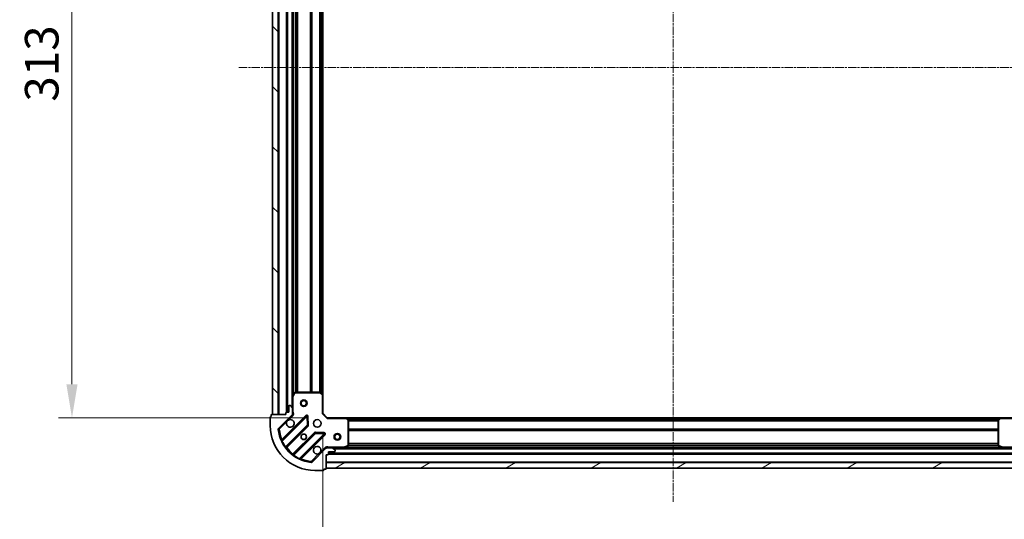
# Model space of a CAD drawing. Units: millimetres. Extents: x 0 to 7349, y 0 to 1686.
# Drawn here: x 1950 to 2389, y 304 to 527 of the extents above; entities that cross this region are included whole.
import ezdxf

# ---------------------------------------------------------------- set-up
doc = ezdxf.new("R2010")
doc.units = ezdxf.units.MM
doc.header["$LTSCALE"] = 0.6666666666666666
doc.linetypes.add('CHAIN', pattern=[0.35429999999999995, 0.2362, -0.0295, 0.0591, -0.0295])
doc.layers.get('Defpoints').update_dxf_attribs({"lineweight": 25})
doc.layers.add('Centerline (ISO)', color=7, linetype='Continuous', lineweight=18, true_color=0x80ffff)
doc.layers.add('Hatch (ISO)', color=1, linetype='Continuous', lineweight=18, true_color=0xff0000)
for name, color, linetype, lineweight in [('Dimension (ISO)', 7, 'Continuous', 18), ('Visible (ISO)', 7, 'Continuous', 35), ('Visible Narrow (ISO)', 7, 'Continuous', 25)]:
    doc.layers.add(name, color=color, linetype=linetype, lineweight=lineweight)
doc.styles.add('Note Text (TK)', font='MS PGothic.ttf')
doc.dimstyles.new('Default - Method 1b (TK)', dxfattribs={"dimscale": 0.6666666666666666, "dimtxt": 2.5, "dimasz": 2.5, "dimexe": 1, "dimexo": 1.5, "dimgap": 1, "dimtad": 1, "dimtoh": 1, "dimrnd": 1e-08, "dimdsep": 46, "dimtxsty": 'Note Text (TK)', "dimcen": 0.09, "dimdle": 5, "dimclrd": 100, "dimclre": 100, "dimclrt": 7, "dimadec": 1, "dimazin": 1, "dimtfac": 1, "dimtmove": 0, "dimatfit": 3, "dimfxl": 1, "dimtolj": 1, "dimlwd": -1, "dimlwe": -1, "dimarcsym": 0})
pattern_1 = [(135.00021045915, (183.6666666666666, -48.00000000000004), (-13.47033470202887, -13.47043366099684), [])]

# ---------------------------------------------------------------- blocks, each defined once
blk = doc.blocks.new('*D31')
at = {"layer": 'Defpoints', "color": 0, "transparency": 16777216}
for p in [(2087.200771195222, 662.6107778414921), (1973.200771195221, 349.6107778414919), (2087.200771195222, 349.6107778414919)]:
    blk.add_point(p, dxfattribs=at)
at = {"layer": 'Dimension (ISO)', "color": 100, "transparency": 16777216}
for p, q in [((2078.200771195222, 662.6107778414921), (1967.200771195221, 662.6107778414921)), ((1973.200771195221, 647.6107778414921), (1973.200771195221, 364.6107778414919)), ((2078.200771195222, 349.6107778414919), (1967.200771195221, 349.6107778414919))]:
    blk.add_line(p, q, dxfattribs=at)
for points in [[(1970.700771195221, 647.6107778414921), (1975.700771195221, 647.6107778414921), (1973.200771195221, 662.6107778414921)], [(1970.700771195221, 364.6107778414919), (1975.700771195221, 364.6107778414919), (1973.200771195221, 349.6107778414919)]]:
    blk.add_solid(points, dxfattribs=at)
at = {"layer": 'Dimension (ISO)', "color": 7, "transparency": 16777216, "insert": (1959.700771195221, 490.8550960233099), "char_height": 15, "attachment_point": 4, "rotation": 90, "style": 'Note Text (TK)'}
blk.add_mtext('\\A1;313', dxfattribs=at)
blk = doc.blocks.new('*D32')
at = {"layer": 'Defpoints', "color": 0, "transparency": 16777216}
for p in [(2085.200771195221, 351.6107778414919), (2398.200771195221, 351.6107778414919), (2398.200771195221, 237.6107778414918)]:
    blk.add_point(p, dxfattribs=at)
at = {"layer": 'Dimension (ISO)', "color": 100, "transparency": 16777216}
for p, q in [((2085.200771195221, 342.6107778414919), (2085.200771195221, 231.6107778414918)), ((2398.200771195221, 342.6107778414919), (2398.200771195221, 231.6107778414918)), ((2100.200771195221, 237.6107778414918), (2383.200771195221, 237.6107778414918))]:
    blk.add_line(p, q, dxfattribs=at)
for points in [[(2100.200771195221, 240.1107778414918), (2100.200771195221, 235.1107778414918), (2085.200771195221, 237.6107778414918)], [(2383.200771195221, 240.1107778414918), (2383.200771195221, 235.1107778414918), (2398.200771195221, 237.6107778414918)]]:
    blk.add_solid(points, dxfattribs=at)
at = {"layer": 'Dimension (ISO)', "color": 7, "transparency": 16777216, "insert": (2226.445089377039, 251.1107778414918), "char_height": 15, "attachment_point": 4, "style": 'Note Text (TK)'}
blk.add_mtext('\\A1;313', dxfattribs=at)

msp = doc.modelspace()

# ---------------------------------------------------------------- hatches: boundary and pattern name
at = {"layer": 'Hatch (ISO)'}
h = msp.add_hatch(dxfattribs=at)
h.set_pattern_fill('ANSI31', color=256, scale=152.4, angle=90.00021045915, style=0)
h.set_pattern_definition(pattern_1)
h.paths.add_polyline_path([(2062.700771195221, 661.1107778414822), (2062.700771195221, 351.1107778414822), (2065.200771195221, 351.1107778414822), (2065.200771195221, 661.1107778414822)])
h = msp.add_hatch(dxfattribs=at)
h.set_pattern_fill('ANSI31', color=256, scale=152.4, angle=90.00021045915, style=0)
h.set_pattern_definition(pattern_1)
edge = h.paths.add_edge_path()
edge.add_line((2086.700771195221, 333.1107778414819), (2087.400771195221, 333.1107778414819))
edge.add_ellipse((2087.400771195221, 333.410777841482), major_axis=(0.2999999999999958, -3.330669073868853e-15), ratio=1, start_angle=270.0000000000006, end_angle=360.0000000000006)
edge.add_line((2087.700771195221, 333.410777841482), (2087.700771195221, 334.410777841482))
edge.add_line((2087.700771195221, 334.410777841482), (2090.400771195221, 334.4107778414819))
edge.add_ellipse((2090.400771195221, 334.710777841482), major_axis=(0.3000000000000014, 2.22044604925693e-15), ratio=1, start_angle=269.9999999999996, end_angle=359.9999999999996)
edge.add_line((2090.700771195221, 334.710777841482), (2090.700771195221, 334.9036710602954))
edge.add_ellipse((2090.200771195221, 334.9036710602954), major_axis=(2.280369901759156e-27, 0.4999999999999982), ratio=1, start_angle=270, end_angle=314.9999999999971)
edge.add_line((2090.554324585814, 335.2572244508887), (2089.847217804628, 335.9643312320753))
edge.add_ellipse((2089.493664414034, 335.610777841482), major_axis=(-0.3535533905932953, 0.3535533905932309), ratio=1, start_angle=269.9999999999991, end_angle=314.9999999999948)
edge.add_line((2089.493664414034, 336.110777841482), (2087.114984757594, 336.110777841482))
edge.add_ellipse((2087.114984757594, 335.1107778414819), major_axis=(-1.000000000000001, 1.110223024576537e-15), ratio=1, start_angle=270.0000000000001, end_angle=315.0000000000001)
edge.add_line((2086.407877976408, 335.8178846226685), (2080.429893197044, 329.8398998433054))
edge.add_ellipse((2080.076339806451, 330.1934532338986), major_axis=(-0.3535533905932353, -0.3535533905933093), ratio=1, start_angle=39.172893488881016, end_angle=90.00000000000267, ccw=False)
edge.add_ellipse((2081.700771195221, 346.1107778414819), major_axis=(-16.41474100157035, 1.675194869668968), ratio=1, start_angle=11.654213022238707, end_angle=90.00000000000011, ccw=False)
edge.add_ellipse((2065.783446587638, 344.486346452712), major_axis=(-0.05076348089907535, 0.4974163939869647), ratio=1, start_angle=39.172893488870216, end_angle=90.00000000000438, ccw=False)
edge.add_line((2065.429893197044, 344.8398998433054), (2071.407877976408, 350.8178846226685))
edge.add_ellipse((2070.700771195221, 351.524991403855), major_axis=(0.707106781186553, 0.7071067811865552), ratio=1, start_angle=270.0000000000006, end_angle=314.9999999999999)
edge.add_line((2071.700771195221, 351.524991403855), (2071.700771195221, 353.9036710602954))
edge.add_ellipse((2071.200771195221, 353.9036710602954), major_axis=(6.661338147753219e-15, 0.4999999999999849), ratio=1, start_angle=270.0000000000007, end_angle=314.9999999999964)
edge.add_line((2071.554324585814, 354.2572244508887), (2070.847217804628, 354.9643312320753))
edge.add_ellipse((2070.493664414035, 354.6107778414819), major_axis=(-0.3535533905932909, 0.3535533905932664), ratio=1, start_angle=270.0000000000009, end_angle=315.0000000000021)
edge.add_line((2070.493664414035, 355.110777841482), (2070.300771195221, 355.110777841482))
edge.add_ellipse((2070.300771195221, 354.8107778414819), major_axis=(-0.3000000000000024, -1.110223024631773e-15), ratio=1, start_angle=269.9999999999998, end_angle=359.9999999999998)
edge.add_line((2070.000771195221, 354.8107778414819), (2070.000771195221, 352.1107778414819))
edge.add_line((2070.000771195221, 352.1107778414819), (2069.000771195221, 352.1107778414819))
edge.add_ellipse((2069.000771195221, 351.8107778414819), major_axis=(-0.2999999999999969, 4.44089209849401e-15), ratio=1, start_angle=270.0000000000076, end_angle=360.0000000000042)
edge.add_line((2068.700771195221, 351.8107778414819), (2068.700771195221, 351.1107778414819))
edge.add_line((2068.700771195221, 351.1107778414819), (2062.500771195221, 351.1107778414819))
edge.add_ellipse((2062.500771195221, 350.8107778414819), major_axis=(-0.3000000000000014, -2.220446049256935e-15), ratio=1, start_angle=270.0000000000064, end_angle=359.9999999999996)
edge.add_line((2062.200771195221, 350.8107778414819), (2062.200771195221, 350.1107778414819))
edge.add_line((2062.200771195221, 350.1107778414819), (2062.000771195221, 350.1107778414819))
edge.add_ellipse((2062.000771195221, 349.8107778414819), major_axis=(-0.299999999999998, 2.220446049243696e-15), ratio=1, start_angle=270.0000000000004, end_angle=360.0000000000004)
edge.add_line((2061.700771195221, 349.8107778414819), (2061.700771195221, 346.1107778414819))
edge.add_ellipse((2081.700771195221, 346.1107778414819), major_axis=(8.881784196561292e-15, -20), ratio=1, start_angle=270.0000000000001, end_angle=359.9999999999999)
edge.add_line((2081.700771195221, 326.110777841482), (2085.400771195221, 326.110777841482))
edge.add_ellipse((2085.400771195221, 326.4107778414819), major_axis=(0.3000000000000003, 6.616758037141322e-27), ratio=1, start_angle=270, end_angle=360)
edge.add_line((2085.700771195221, 326.4107778414819), (2085.700771195221, 326.6107778414819))
edge.add_line((2085.700771195221, 326.610777841482), (2086.400771195221, 326.610777841482))
edge.add_ellipse((2086.400771195221, 326.910777841482), major_axis=(0.3000000000000024, 3.330669073882093e-15), ratio=1, start_angle=270.0000000000027, end_angle=359.9999999999994)
edge.add_line((2086.700771195221, 326.910777841482), (2086.700771195221, 333.110777841482))
h = msp.add_hatch(dxfattribs=at)
h.set_pattern_fill('ANSI31', color=256, scale=152.4, angle=-14.999977780745, style=0)
h.set_pattern_definition([(30.000022219255, (183.6666666666666, -48.00000000000004), (-9.52500639782599, 16.49778024830534), [])])
h.paths.add_polyline_path([(2086.700771195221, 327.1107778414819), (2396.70077119522, 327.1107778414824), (2396.70077119522, 329.6107778414824), (2086.700771195221, 329.6107778414819)])

# ---------------------------------------------------------------- linework, layer by layer
at = {"layer": 'Centerline (ISO)', "linetype": 'CHAIN', "ltscale": 23.99096870422363}
for p, q in [((2241.700771195221, 700.1107778414821), (2241.700771195221, 312.110777841482)), ((2047.700771195221, 506.1107778414822), (2435.700771195221, 506.110777841482))]:
    msp.add_line(p, q, dxfattribs=at)
at = {"layer": 'Visible (ISO)'}
for p, q in [((2062.700771195221, 661.1107778414822), (2062.700771195221, 351.110777841482)), ((2065.200771195221, 351.110777841482), (2065.200771195221, 661.1107778414822)), ((2069.200771195221, 660.110777841493), (2069.200771195221, 352.1107778414928)), ((2071.700771195221, 653.181598234743), (2071.700771195221, 359.039957448243)), ((2085.200771195221, 652.1741753067546), (2085.200771195221, 360.0473803762314)), ((2072.617853234546, 360.9449419201418), (2071.732443037921, 359.1741215268918)), ((2084.082553118842, 361.1107778414919), (2072.886181391846, 361.1107778414919)), ((2085.105427589934, 360.2667334252254), (2084.287209513554, 361.0301308904868)), ((2071.700771195221, 359.039957448242), (2071.700771195221, 353.9036710603054)), ((2085.200771195221, 351.6107778414919), (2085.200771195221, 360.0473803762304)), ((2068.700771195221, 351.810777841482), (2068.700771195221, 351.110777841482)), ((2070.000771195221, 352.110777841482), (2069.000771195221, 352.110777841482)), ((2070.000771195221, 354.810777841482), (2070.000771195221, 352.110777841482)), ((2070.493664414035, 355.110777841482), (2070.300771195221, 355.110777841482)), ((2071.554324585814, 354.2572244508887), (2070.847217804628, 354.9643312320753)), ((2071.700771195221, 351.5249914038551), (2071.700771195221, 353.9036710602955)), ((2061.700771195221, 349.810777841482), (2061.700771195221, 346.110777841482)), ((2062.200771195221, 350.110777841482), (2062.000771195221, 350.110777841482)), ((2062.200771195221, 350.810777841482), (2062.200771195221, 350.110777841482)), ((2068.700771195221, 351.110777841482), (2062.500771195221, 351.110777841482)), ((2062.700771195221, 351.110777841482), (2065.200771195221, 351.110777841482)), ((2065.429893197044, 344.8398998433053), (2071.407877976408, 350.8178846226685)), ((2077.811594694197, 350.4216013404672), (2066.988254183773, 339.5982608300429)), ((2071.610950916346, 351.1107778414917), (2072.051036734987, 351.1107778414918)), ((2071.700771195221, 351.524991403865), (2071.700771195221, 351.1107778414918)), ((2078.495013298284, 346.2929078946948), (2078.323441195027, 350.2225551223209)), ((2084.900771195221, 351.4865137727799), (2085.200771195221, 351.6107778414919)), ((2087.200771195221, 349.6107778414919), (2085.200771195221, 351.6107778414919)), ((2087.200771195221, 349.6107778414919), (2087.076507126509, 349.3107778414918)), ((2095.63737372996, 349.6107778414919), (2087.200771195221, 349.6107778414919)), ((2095.63737372996, 349.6107778414927), (2387.764168660483, 349.6107778414928)), ((2096.620124244216, 348.6972161598253), (2095.856726778954, 349.5154342362042)), ((2096.700771195221, 337.2961880381168), (2096.700771195221, 348.492559765113)), ((2386.700771195221, 348.4925597651131), (2386.700771195221, 337.296188038117)), ((2387.544815611488, 349.5154342362042), (2386.781418146226, 348.6972161598254)), ((2396.200771195221, 349.610777841492), (2387.764168660482, 349.610777841492)), ((2068.707995774787, 336.3682549527517), (2078.407430866165, 346.0676900441293)), ((2081.657683397859, 342.8174375124351), (2071.958248306481, 333.1180024210576)), ((2075.188254183773, 331.3982608300429), (2086.011594694197, 342.2216013404673)), ((2085.812548476051, 342.7334478412978), (2081.882901248425, 342.9050199445537)), ((2086.407877976408, 335.8178846226686), (2080.429893197044, 329.8398998433054)), ((2086.700771195221, 336.020957562616), (2086.700771195221, 336.4610433812569)), ((2086.700771195221, 336.1107778414918), (2087.114984757594, 336.1107778414918)), ((2089.493664414034, 336.110777841482), (2087.114984757594, 336.110777841482)), ((2087.700771195221, 333.410777841482), (2087.700771195221, 334.410777841482)), ((2087.700771195221, 334.410777841482), (2090.400771195221, 334.410777841482)), ((2089.493664414034, 336.1107778414918), (2094.629950801971, 336.1107778414918)), ((2090.554324585814, 335.2572244508887), (2089.847217804628, 335.9643312320753)), ((2090.700771195221, 334.710777841482), (2090.700771195221, 334.9036710602954)), ((2094.629950801971, 336.1107778414927), (2388.771591588472, 336.1107778414928)), ((2094.764114880621, 336.1424496841919), (2096.534935273871, 337.0278598808168)), ((2386.866607116571, 337.027859880817), (2388.637427509821, 336.142449684192)), ((2388.771591588471, 336.1107778414919), (2393.907877976407, 336.1107778414919)), ((2086.700771195221, 333.110777841482), (2087.400771195221, 333.110777841482)), ((2086.700771195221, 326.910777841482), (2086.700771195221, 333.110777841482)), ((2087.700771195221, 333.6107778414927), (2395.700771195222, 333.6107778414928)), ((2081.700771195221, 326.110777841482), (2085.400771195221, 326.110777841482)), ((2085.700771195221, 326.410777841482), (2085.700771195221, 326.610777841482)), ((2085.700771195221, 326.610777841482), (2086.400771195221, 326.610777841482)), ((2396.700771195221, 329.610777841482), (2086.700771195221, 329.6107778414819)), ((2086.700771195221, 329.6107778414819), (2086.700771195221, 327.1107778414819)), ((2086.700771195221, 327.1107778414819), (2396.700771195221, 327.110777841482))]:
    msp.add_line(p, q, dxfattribs=at)
for centre, radius in [((2076.700771195221, 356.1107778414915), 1.499999999999999), ((2076.700771195221, 356.1107778414914), 1.193274999999999), ((2082.700771195221, 347.1107778414918), 1.7), ((2076.700771195221, 341.1107778414918), 1.2295), ((2076.700771195221, 341.1107778414931), 1.2), ((2091.700771195221, 341.1107778414915), 1.499999999999998), ((2091.700771195221, 341.1107778414915), 1.193274999999999)]:
    msp.add_circle(centre, radius, dxfattribs=at)
for centre, radius, start, end in [((2072.886181391846, 360.8107778414919), 0.3, 90, 153.4349488229134), ((2084.082553118842, 360.8107778414919), 0.2999999999999999, 46.98514279482423, 90.00000000003908), ((2072.000771195221, 359.039957448242), 0.3, 153.4349488229585, 180), ((2084.900771195221, 360.0473803762304), 0.3, 0, 46.98514279482423), ((2069.000771195221, 351.810777841482), 0.3, 90, 180), ((2070.300771195221, 354.810777841482), 0.3, 90, 180), ((2070.493664414035, 354.610777841482), 0.5, 44.99999999999966, 90), ((2071.200771195221, 353.9036710602955), 0.5, 0, 44.99999999999549), ((2062.000771195221, 349.810777841482), 0.3, 90, 180), ((2062.500771195221, 350.810777841482), 0.3, 90, 180), ((2070.700771195221, 347.1107778414918), 1.7, 152.4998288192977, 117.5001711807003), ((2070.700771195221, 351.5249914038551), 1, 315.0000000000012, 0), ((2078.023726728553, 350.2094693061113), 0.299999999999998, 2.500000000001408, 135.0000000000004), ((2095.63737372996, 349.3107778414919), 0.2999999999999999, 43.01485720521221, 90.00000000003908), ((2096.400771195221, 348.492559765113), 0.300000000000003, 0, 43.0148572052035), ((2387.000771195221, 348.4925597651131), 0.2999999999999999, 136.9851427947878, 180), ((2387.764168660482, 349.3107778414919), 0.3, 90, 136.9851427948026), ((2081.700771195221, 346.110777841482), 20, 180, 270), ((2065.783446587638, 344.486346452712), 0.5000000000000001, 135.0000000000004, 185.8271065111181), ((2081.700771195221, 346.110777841482), 16.5, 185.8271065111193, 264.1728934888802), ((2078.195298831809, 346.2798220784853), 0.3000000000000001, 314.9999999999919, 2.499999999991261), ((2066.776122149417, 339.8103928643989), 0.2999999999999999, 202.8868583965024, 314.9999999999919), ((2081.869815432215, 342.6053054780792), 0.300000000000001, 87.49999999999817, 134.9999999999918), ((2085.799462659841, 342.4337333748232), 0.3, 314.9999999999861, 87.49999999995579), ((2068.920127809144, 336.1561229183958), 0.300000000000002, 135.0000000000004, 217.9144996875535), ((2082.700771195221, 335.1107778414918), 1.7, 332.4998288192949, 297.5001711807001), ((2087.114984757594, 335.110777841482), 1, 90, 135.0000000000012), ((2089.493664414034, 335.610777841482), 0.5000000000000001, 44.99999999999549, 90), ((2090.400771195221, 334.710777841482), 0.3, 270, 0), ((2090.200771195221, 334.9036710602954), 0.5, 0, 44.99999999999549), ((2094.629950801971, 336.4107778414918), 0.3, 270, 296.5650511770729), ((2096.400771195221, 337.2961880381168), 0.2999999999999999, 296.5650511770729, 0), ((2387.000771195221, 337.296188038117), 0.3, 180, 243.4349488229271), ((2388.771591588471, 336.410777841492), 0.3, 243.4349488229309, 269.9999999999185), ((2071.746116272126, 333.3301344554136), 0.2999999999999981, 232.0855003124603, 315.0000000000223), ((2075.400386218128, 331.186128795687), 0.300000000000001, 134.9999999999918, 247.1131416035045), ((2080.076339806451, 330.1934532338986), 0.5000000000000001, 264.1728934888704, 315.0000000000045), ((2087.400771195221, 333.410777841482), 0.3, 270, 0), ((2085.400771195221, 326.4107778414819), 0.2999999999999999, 270, 0), ((2086.400771195221, 326.910777841482), 0.3, 270, 0)]:
    msp.add_arc(centre, radius, start, end, dxfattribs=at)
for points, knots in [([(2069.192855124062, 347.8957549891457), (2069.273861992953, 348.050262190118), (2069.379843631688, 348.1940133339926), (2069.61753570272, 348.4317054050252), (2069.761286846595, 348.5376870437602), (2069.915794047567, 348.6186939126513)], [0.278912593627154, 0.278912593627154, 0.278912593627154, 0.278912593627154, 0.3293346962055698, 0.3293346962055698, 0.3797567987839841, 0.3797567987839841, 0.3797567987839841, 0.3797567987839841]), ([(2084.20868726638, 334.3258006938378), (2084.12768039749, 334.1712934928655), (2084.021698758755, 334.0275423489909), (2083.784006687722, 333.7898502779584), (2083.640255543848, 333.6838686392234), (2083.485748342875, 333.6028617703323)], [0.278912593627149, 0.278912593627149, 0.278912593627149, 0.278912593627149, 0.3293346962055609, 0.3293346962055609, 0.3797567987839751, 0.3797567987839751, 0.3797567987839751, 0.3797567987839751])]:
    msp.add_open_spline(points, degree=3, knots=knots, dxfattribs=at)
at = {"layer": 'Visible Narrow (ISO)'}
for p, q in [((2065.500771195221, 661.1107778414935), (2065.500771195221, 351.1107778414933)), ((2068.900771195221, 660.1279351290189), (2068.900771195221, 352.0936205539676)), ((2069.500771195221, 660.1107778414929), (2069.500771195221, 352.1107778414927)), ((2071.400771195221, 657.8107778414926), (2071.400771195221, 354.410777841493)), ((2072.000771195221, 652.510777841494), (2072.000771195221, 359.7107778414924)), ((2072.826507126509, 651.1167727700124), (2072.826507126509, 361.1047829129739)), ((2073.038639160865, 651.1107778414932), (2073.038639160865, 361.110777841493)), ((2073.662903229576, 651.110777841493), (2073.662903229577, 361.1107778414928)), ((2073.875035263933, 651.110777841493), (2073.875035263933, 361.1107778414928)), ((2079.526507126509, 651.110777841493), (2079.526507126509, 361.1107778414928)), ((2079.738639160865, 651.110777841493), (2079.738639160865, 361.1107778414928)), ((2080.062903229576, 651.1107778414931), (2080.062903229576, 361.110777841493)), ((2080.275035263933, 651.1107778414932), (2080.275035263933, 361.110777841493)), ((2083.776507126509, 651.1107778414931), (2083.776507126509, 361.110777841493)), ((2083.988639160865, 651.1107778414932), (2083.988639160865, 361.110777841493)), ((2084.312903229576, 651.2153970295467), (2084.312903229576, 361.0061586534392)), ((2084.525035263933, 651.4133162176009), (2084.525035263933, 360.808239465385)), ((2084.900771195221, 651.7638778414927), (2084.900771195221, 360.4576778414933)), ((2072.000771195221, 359.0399574482419), (2072.886181391846, 360.8107778414918)), ((2072.886181391846, 360.8107778414918), (2072.617853234546, 360.9449419201418)), ((2072.886181391846, 361.1107778414919), (2072.886181391846, 360.8107778414918)), ((2072.886181391846, 360.8107778414918), (2084.082553118842, 360.8107778414918)), ((2084.082553118842, 360.8107778414918), (2084.082553118842, 361.1107778414919)), ((2084.287209513554, 361.0301308904868), (2084.082553118842, 360.8107778414918)), ((2084.082553118842, 360.8107778414918), (2084.900771195221, 360.0473803762303)), ((2072.000771195221, 359.0399574482419), (2071.700771195221, 359.039957448242)), ((2071.732443037921, 359.174121526892), (2072.000771195221, 359.0399574482419)), ((2072.000771195221, 352.2733228812297), (2072.000771195221, 359.0399574482419)), ((2084.900771195221, 360.0473803762303), (2085.105427589933, 360.2667334252253)), ((2084.900771195221, 360.0473803762303), (2084.900771195221, 351.4865137727799)), ((2085.200771195221, 360.0473803762304), (2084.900771195221, 360.0473803762303)), ((2071.700771195221, 352.2733228812319), (2072.000771195218, 352.2733228812297)), ((2065.783446587638, 344.4863464527219), (2069.192855124062, 347.8957549891457)), ((2077.599462659841, 350.6337333748237), (2066.928929924071, 339.9632006390534)), ((2067.037724220311, 339.2234667978696), (2078.023726728553, 350.2094693061112)), ((2069.915794047567, 348.6186939126513), (2071.761431367001, 350.464331232085)), ((2071.761431367001, 350.464331232085), (2071.407877976408, 350.8178846226782)), ((2077.811594694197, 350.4216013404676), (2077.599462659841, 350.6337333748237)), ((2078.023726728553, 350.2094693061112), (2077.811594694197, 350.4216013404672)), ((2078.323441195027, 350.2225551223209), (2078.023726728553, 350.2094693061112)), ((2078.023726728553, 350.2094693061112), (2078.195298831809, 346.2798220784852)), ((2078.623155661502, 350.235640938531), (2078.323441195027, 350.2225551223212)), ((2078.794727764758, 346.305993710905), (2078.623155661502, 350.235640938531)), ((2087.076507126509, 349.3107778414918), (2084.900771195221, 351.4865137727799)), ((2087.076507126509, 349.3107778414918), (2095.63737372996, 349.3107778414918)), ((2095.63737372996, 349.3107778414918), (2095.63737372996, 349.6107778414919)), ((2095.856726778954, 349.5154342362042), (2095.63737372996, 349.3107778414918)), ((2095.63737372996, 349.3107778414918), (2096.400771195221, 348.492559765113)), ((2096.047671195221, 349.3107778414926), (2387.353871195222, 349.3107778414927)), ((2096.398232819113, 348.9350419102045), (2387.00330957133, 348.9350419102046)), ((2096.400771195221, 348.4925597651129), (2096.620124244216, 348.6972161598253)), ((2096.400771195221, 348.492559765113), (2096.400771195221, 337.2961880381167)), ((2096.700771195221, 348.492559765113), (2096.400771195221, 348.4925597651129)), ((2096.596152007167, 348.7229098758485), (2386.805390383276, 348.7229098758486)), ((2096.700771195221, 348.3986458071369), (2386.700771195221, 348.398645807137)), ((2096.700771195221, 348.1865137727809), (2386.700771195221, 348.186513772781)), ((2387.000771195221, 348.492559765113), (2386.700771195221, 348.4925597651131)), ((2386.781418146226, 348.6972161598254), (2387.000771195221, 348.492559765113)), ((2387.000771195221, 348.492559765113), (2387.764168660482, 349.3107778414919)), ((2387.000771195221, 337.2961880381168), (2387.000771195221, 348.492559765113)), ((2387.764168660482, 349.3107778414919), (2387.544815611488, 349.5154342362043)), ((2387.764168660482, 349.610777841492), (2387.764168660482, 349.3107778414919)), ((2387.764168660482, 349.3107778414919), (2396.325035263933, 349.3107778414919)), ((2065.286030193651, 344.4355829718227), (2065.783446587638, 344.4863464527219)), ((2065.783446587638, 344.4863464527219), (2065.429893197044, 344.839899843315)), ((2078.195298831809, 346.2798220784852), (2068.556679477198, 336.6412027238741)), ((2069.062651249433, 336.2986463586858), (2078.619562900521, 345.8555580097739)), ((2081.445551363503, 343.0295695467916), (2071.888639712415, 333.4726578957036)), ((2078.195298831809, 346.2798220784852), (2078.495013298284, 346.2929078946949)), ((2078.407430866165, 346.0676900441293), (2078.195298831809, 346.2798220784852)), ((2078.619562900521, 345.8555580097739), (2078.407430866165, 346.0676900441297)), ((2078.495013298284, 346.2929078946953), (2078.794727764758, 346.305993710905)), ((2081.657683397859, 342.8174375124356), (2081.445551363503, 343.0295695467917)), ((2081.895987064634, 343.2047344110288), (2081.882901248425, 342.9050199445542)), ((2085.82563429226, 343.0331623077728), (2081.895987064634, 343.2047344110288)), ((2085.812548476051, 342.7334478412981), (2085.82563429226, 343.0331623077728)), ((2096.700771195221, 344.6850419102048), (2386.700771195221, 344.6850419102049)), ((2096.700771195221, 344.4729098758488), (2386.700771195221, 344.4729098758489)), ((2096.700771195221, 344.1486458071369), (2386.700771195221, 344.148645807137)), ((2096.700771195221, 343.9365137727809), (2386.700771195221, 343.936513772781)), ((2067.037724220311, 339.2234667978696), (2066.766186313369, 339.0959240007654)), ((2067.141061958427, 339.7510686046973), (2066.928929924071, 339.9632006390534)), ((2072.231196077604, 332.966686123468), (2081.869815432215, 342.6053054780791)), ((2085.799462659841, 342.4337333748231), (2074.813460151599, 331.4477308665815)), ((2075.553193992783, 331.3389365703414), (2086.223726728553, 342.0094693061118)), ((2081.869815432215, 342.6053054780791), (2081.657683397859, 342.8174375124352)), ((2081.882901248425, 342.9050199445538), (2081.869815432215, 342.6053054780791)), ((2081.869815432215, 342.6053054780791), (2085.799462659841, 342.4337333748231)), ((2085.799462659841, 342.4337333748231), (2085.812548476051, 342.7334478412977)), ((2086.011594694197, 342.2216013404672), (2085.799462659841, 342.4337333748231)), ((2086.223726728553, 342.0094693061118), (2086.011594694197, 342.2216013404677)), ((2068.313270371309, 336.4658402216959), (2068.556679477198, 336.6412027238741)), ((2068.850519215077, 336.5107783930417), (2069.062651249433, 336.2986463586859)), ((2086.054324585814, 336.1714380132716), (2084.20868726638, 334.3258006938378)), ((2086.054324585814, 336.1714380132716), (2086.407877976408, 335.8178846226782)), ((2094.629950801971, 336.4107778414918), (2087.863316234949, 336.4107778414918)), ((2087.863316234949, 336.1107778414918), (2087.863316234949, 336.4107778414917)), ((2090.000771195222, 335.8107778414927), (2393.400771195222, 335.8107778414928)), ((2096.400771195221, 337.2961880381167), (2094.629950801971, 336.4107778414918)), ((2094.629950801971, 336.4107778414917), (2094.764114880621, 336.1424496841918)), ((2094.629950801971, 336.1107778414918), (2094.629950801971, 336.4107778414917)), ((2095.30077119522, 336.410777841493), (2388.100771195222, 336.4107778414931)), ((2096.534935273871, 337.0278598808168), (2096.400771195221, 337.2961880381167)), ((2096.400771195221, 337.2961880381167), (2096.700771195221, 337.2961880381168)), ((2096.694776266702, 337.2365137727811), (2386.706766123741, 337.2365137727812)), ((2096.700771195221, 338.2850419102047), (2386.700771195221, 338.2850419102048)), ((2096.700771195221, 338.0729098758487), (2386.700771195221, 338.0729098758488)), ((2096.700771195221, 337.448645807137), (2386.700771195221, 337.4486458071371)), ((2386.700771195221, 337.296188038117), (2387.000771195221, 337.2961880381168)), ((2387.000771195221, 337.2961880381168), (2386.866607116571, 337.0278598808169)), ((2388.771591588471, 336.4107778414919), (2387.000771195221, 337.2961880381168)), ((2388.637427509821, 336.1424496841919), (2388.771591588471, 336.4107778414918)), ((2395.538226155483, 336.4107778414919), (2388.771591588471, 336.4107778414919)), ((2388.771591588471, 336.4107778414919), (2388.771591588471, 336.110777841492)), ((2072.100771746771, 333.2605258613475), (2071.888639712415, 333.4726578957036)), ((2072.231196077604, 332.966686123468), (2072.055833575426, 332.7232770175786)), ((2074.685917354495, 331.1761929596386), (2074.813460151599, 331.4477308665815)), ((2075.341061958427, 331.5510686046974), (2075.553193992783, 331.3389365703415)), ((2080.076339806451, 330.1934532339084), (2080.025576325552, 329.6960368399212)), ((2083.485748342875, 333.6028617703323), (2080.076339806451, 330.1934532339084)), ((2080.429893197044, 329.8398998433149), (2080.076339806451, 330.1934532339084)), ((2086.700771195221, 329.9107778414931), (2396.700771195221, 329.9107778414933)), ((2087.683613907696, 333.3107778414929), (2395.717928482747, 333.3107778414931)), ((2087.700771195221, 333.9107778414926), (2395.700771195222, 333.9107778414927))]:
    msp.add_line(p, q, dxfattribs=at)
for centre, radius, start, end in [((2070.700771195221, 351.5249914038649), 1.5, 315.0000000000009, 29.92643486701602), ((2078.023726728553, 350.2094693061118), 0.5999999999999961, 2.500000000001408, 134.999999999996), ((2081.700771195221, 346.1107778414918), 16, 185.8271065111193, 202.5955473165236), ((2078.195298831809, 346.2798220784858), 0.600000000000001, 314.9999999999919, 2.499999999996537), ((2081.869815432215, 342.6053054780797), 0.600000000000001, 87.49999999999817, 134.999999999996), ((2085.799462659841, 342.4337333748237), 0.6000000000000011, 314.999999999996, 87.49999999999817), ((2081.700771195221, 346.1107778414912), 16.2, 205.1596934692314, 215.7706179728531), ((2081.700771195221, 346.1107778414918), 16, 217.8254680233273, 232.1745319766726), ((2087.114984757594, 335.1107778414918), 1.5, 60.07356513338901, 135.000000000004), ((2081.700771195221, 346.1107778414912), 16.2, 234.2293820271461, 244.8403065307676), ((2081.700771195221, 346.1107778414918), 16, 247.4044526834755, 264.1728934888802)]:
    msp.add_arc(centre, radius, start, end, dxfattribs=at)
for points, knots in [([(2072.051036626546, 351.1107798725909), (2072.063267350938, 351.2166186536345), (2072.080885021415, 351.4423218891973), (2072.069334823244, 351.8504879960499), (2072.027718198866, 352.1226371898709), (2072.000771195219, 352.2733228812297)], [-0.114793844905982, -0.114793844905982, -0.114793844905982, -0.114793844905982, -0.0830987268527029, -0.0498592361115801, 0, 0, 0, 0]), ([(2066.928929924071, 339.9632006390534), (2066.836104526263, 339.9052878529526), (2066.681152351225, 339.8081568180244), (2066.531894660744, 339.7140460342129), (2066.499739759679, 339.6937190685272), (2066.499739759679, 339.6937190685272)], [-0.0326943290242564, -0.0326943290242564, -0.0326943290242564, -0.0326943290242564, -0.0186824737281465, -0.00934123686407326, 0, 0, 0, 0]), ([(2067.037724220311, 339.2234667978696), (2067.022670823458, 339.3165688429259), (2067.002528864771, 339.4655032077768), (2066.990185493051, 339.5798621595475), (2066.988254183773, 339.5982608300429), (2066.988254183773, 339.5982608300429)], [0, 0, 0, 0, 0.0487820617391145, 0.0766575255900371, 0.0975641234782291, 0.0975641234782291, 0.0975641234782291, 0.0975641234782291]), ([(2087.863316234949, 336.4107778414918), (2087.712630543591, 336.4377248451387), (2087.440481349772, 336.4793414695155), (2087.032315242923, 336.490891667685), (2086.806612007363, 336.4732739972087), (2086.70077322632, 336.4610432728167)], [1.11111170842818e-16, 1.11111170842818e-16, 1.11111170842818e-16, 1.11111170842818e-16, 0.0498592361111214, 0.0830987268518689, 0.114793844904774, 0.114793844904774, 0.114793844904774, 0.114793844904774]), ([(2075.188254183773, 331.3982608300429), (2075.188254183773, 331.3982608300429), (2075.16985633711, 331.4001919846278), (2075.055491824396, 331.4125361302883), (2074.906563413987, 331.4326772729017), (2074.813460151599, 331.4477308665815)], [0, 0, 0, 0, 0.0209068712467505, 0.0487826995757511, 0.0975653991515021, 0.0975653991515021, 0.0975653991515021, 0.0975653991515021]), ([(2075.283712422256, 330.9097464059501), (2075.283712422256, 330.9097464059502), (2075.304039799501, 330.9419019770809), (2075.398147951419, 331.0911554666571), (2075.495281951426, 331.2461123662451), (2075.553193992783, 331.3389365703415)], [-0.0326939085831626, -0.0326939085831626, -0.0326939085831626, -0.0326939085831626, -0.0233527918451162, -0.0140116751070697, -1.56378607190886e-17, -1.56378607190886e-17, -1.56378607190886e-17, -1.56378607190886e-17])]:
    msp.add_open_spline(points, degree=3, knots=knots, dxfattribs=at)
for points in [[(2068.707995774787, 336.3682549527518), (2068.707995774787, 336.3682549527517), (2068.672354531373, 336.426074156514), (2068.593878509806, 336.5681853503584), (2068.556679477198, 336.641202723874)], [(2068.68344922792, 335.9717774568574), (2068.68344922792, 335.9717774568574), (2068.766540381849, 336.0435734843587), (2068.963694148762, 336.2135059604175), (2069.062651249433, 336.2986463586858)], [(2071.888639712415, 333.4726578957036), (2071.803499289563, 333.3737007664597), (2071.633573070319, 333.1765542470083), (2071.561770810587, 333.0934558741904), (2071.561770810587, 333.0934558741903)], [(2072.231196077604, 332.966686123468), (2072.158179675324, 333.0038846612759), (2072.016064721859, 333.0823628033524), (2071.958248306482, 333.1180024210576), (2071.958248306482, 333.1180024210576)]]:
    msp.add_open_spline(points, degree=3, dxfattribs=at)

# ---------------------------------------------------------------- dimensions: what is measured, and where the dimension line sits
at = {"layer": 'Dimension (ISO)', "color": 100, "true_color": 0x00ff3f}
dim = msp.add_linear_dim(base=(1973.200771195221, 349.6107778414919), p1=(2087.200771195221, 662.6107778414919), p2=(2087.200771195221, 349.6107778414918), angle=270, dimstyle='Default - Method 1b (TK)', override={"dimscale": 0, "dimtxt": 15, "dimasz": 15, "dimexe": 6, "dimexo": 8.999999999999998, "dimgap": 6, "dimdec": 2, "dimcen": 0.54, "dimtol": 0, "dimlim": 0, "dimtp": 0, "dimtm": -0, "dimtdec": 2, "dimtix": 0, "dimtofl": 0, "dimtmove": 0, "dimatfit": 1}, dxfattribs=at)
dim.commit()
dim.dimension.update_dxf_attribs({"geometry": '*D31', "text_midpoint": (1973.200771195221, 506.1107778414917), "dimtype": 128})
dim = msp.add_linear_dim(base=(2398.200771195221, 237.6107778414918), p1=(2085.200771195221, 351.6107778414919), p2=(2398.200771195221, 351.6107778414919), dimstyle='Default - Method 1b (TK)', override={"dimscale": 0, "dimtxt": 15, "dimasz": 15, "dimexe": 6, "dimexo": 8.999999999999998, "dimgap": 6, "dimdec": 2, "dimcen": 0.54, "dimtol": 0, "dimlim": 0, "dimtp": 0, "dimtm": -0, "dimtdec": 2, "dimtix": 0, "dimtofl": 0, "dimtmove": 0, "dimatfit": 1}, dxfattribs=at)
dim.commit()
dim.dimension.update_dxf_attribs({"geometry": '*D32', "text_midpoint": (2241.700771195221, 237.6107778414918), "dimtype": 128})

doc.saveas('drawing.dxf')
